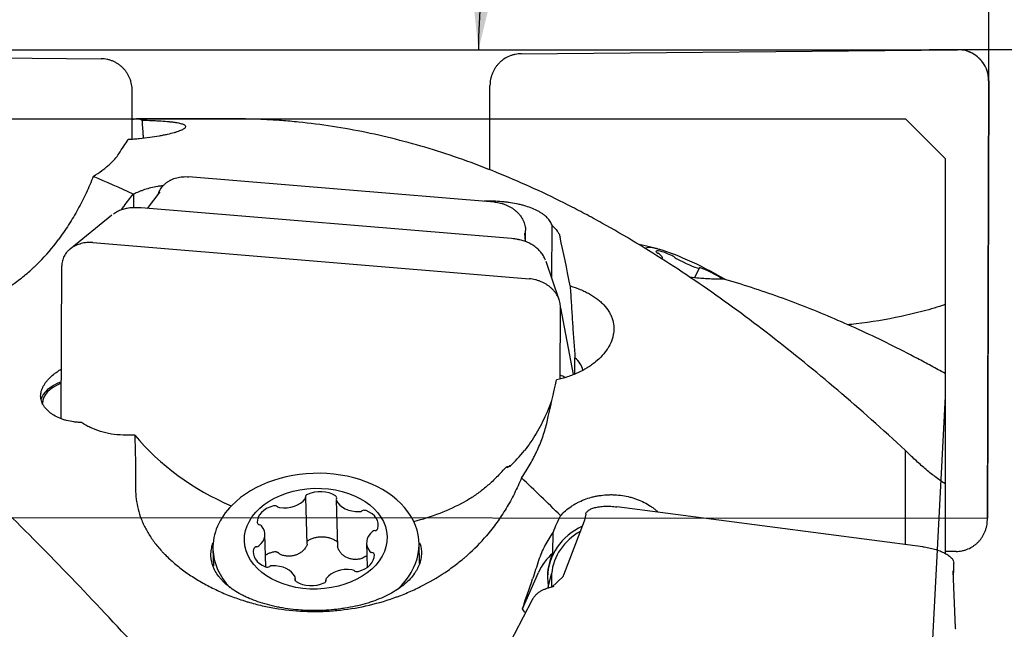
# Model space of a CAD drawing. Units: millimetres. Extents: x 81 to 267, y 78 to 196.
# Drawn here: x 228 to 252, y 138 to 154 of the extents above; entities that cross this region are included whole.
import ezdxf

# ---------------------------------------------------------------- set-up
doc = ezdxf.new("R2010")
doc.units = ezdxf.units.MM
for name, color, linetype in [('1', 4, 'Continuous'), ('2', 7, 'Continuous'), ('81', 3, 'Continuous'), ('CUT', 1, 'Continuous'), ('NOCUT', 7, 'Continuous')]:
    doc.layers.add(name, color=color, linetype=linetype)

msp = doc.modelspace()

# ---------------------------------------------------------------- linework, layer by layer
at = {"layer": '1'}
for p, q in [((218.551, 152.721), (229.556, 152.607)), ((240.151, 152.734), (251.156, 152.835)), ((251.906, 140.981), (251.94, 152.051)), ((230.336, 150.574), (230.34, 151.806)), ((239.356, 149.807), (239.363, 151.936)), ((232.903, 151.092), (230.449, 151.092)), ((239.476, 148.992), (231.763, 149.63)), ((231.037, 149.25), (230.718, 148.833)), ((230.382, 148.85), (230.383, 149.193)), ((231.006, 149.224), (230.996, 149.197)), ((239.909, 148.071), (230.566, 148.845)), ((229.826, 148.662), (228.773, 147.809)), ((240.259, 147.999), (240.26, 148.276)), ((240.922, 147.071), (240.927, 148.402)), ((240.259, 147.997), (240.241, 148.206)), ((229.351, 147.97), (240.356, 147.058)), ((243.704, 147.557), (243.711, 147.57)), ((228.548, 143.532), (228.563, 147.385)), ((241.108, 146.53), (240.776, 147.496)), ((244.518, 147.083), (244.65, 147.329)), ((241.133, 144.537), (241.14, 146.343)), ((241.14, 146.322), (241.462, 144.643)), ((241.505, 144.661), (241.506, 145.069)), ((249.84, 140.36), (249.84, 142.73)), ((239.793, 142.306), (239.789, 142.291)), ((239.798, 142.327), (239.831, 142.324)), ((239.857, 142.317), (239.865, 142.351)), ((250.84, 141.89), (250.84, 140.14)), ((234.75, 140.363), (234.715, 141.542)), ((235.486, 141.488), (235.521, 140.304)), ((250.276, 140.303), (242.563, 141.307)), ((241.777, 141.123), (241.744, 140.97)), ((241.736, 140.943), (241.218, 139.584)), ((233.711, 139.794), (233.687, 140.617)), ((240.95, 140.14), (240.954, 140.665)), ((236.251, 140.393), (236.269, 139.784)), ((237.589, 139.882), (237.573, 140.395)), ((232.376, 140.24), (232.388, 139.812)), ((251.117, 140.183), (250.84, 140.18)), ((251.056, 139.396), (251.06, 139.891)), ((240.179, 138.734), (240.588, 139.656)), ((240.831, 139.277), (240.917, 139.622)), ((240.917, 139.622), (240.914, 139.282)), ((251.104, 138.257), (251.043, 139.697)), ((234.455, 139.438), (234.452, 139.521)), ((235.223, 139.468), (235.224, 139.434)), ((240.831, 139.314), (240.815, 139.25)), ((240.831, 139.314), (240.831, 139.277)), ((241.196, 139.547), (240.922, 139.284)), ((240.977, 139.302), (240.775, 139.237)), ((240.427, 138.962), (239.378, 136.951))]:
    msp.add_line(p, q, dxfattribs=at)
msp.add_arc((241.69, 141.074), 7, 73.3034, 78.1461, dxfattribs=at)
for centre, major_axis, ratio, start_param, end_param in [((230.514, 127.842), (-0.065, 23.25), 0.110054, 6.229883, 6.326573), ((241.314, 127.842), (-1.423, 23.25), 0.091522, 5.666087, 5.765584), ((244.843, 146.953), (-1.586, 0.851), 0.165491, 5.732072, 6.201053), ((244.08, 147.468), (0.53, -0.284), 0.165491, 1.958214, 3.222745), ((244.843, 146.953), (-1.586, 0.851), 0.165491, 4.509011, 5.732072), ((243.633, 147.7), (0.084, -0.0451), 0.165491, 3.222745, 4.423075), ((243.57, 147.7), (0.084, -0.0451), 0.165491, 0.604751, 1.281483), ((243.181, 147.854), (0.53, -0.284), 0.165491, 6.283174, 6.887936), ((243.948, 147.627), (0.084, -0.0451), 0.165491, 0.757884, 1.958214), ((244.08, 147.58), (0.084, -0.0451), 0.165491, 3.899476, 4.576208), ((244.18, 147.621), (0.53, -0.284), 0.165491, 4.576208, 5.840738), ((244.566, 147.374), (0.084, -0.0451), 0.165491, 5.840738, 6.51747), ((244.733, 147.292), (0.084, -0.0451), 0.165491, 2.175547, 3.375878), ((244.953, 147.096), (0.53, -0.284), 0.165491, 1.1151, 2.175547), ((240.417, 144.665), (1.3, -0.005), 0.573922, 0.124132, 0.579234), ((240.414, 144.006), (1.3, -0.005), 0.573922, 0.868429, 0.986554), ((229.13, 143.92), (-1.1, 0.004), 0.573922, 5.268184, 6.159023), ((229.13, 143.92), (-1.05, 0.004), 0.573922, 5.298009, 6.283211), ((235.173, 145.663), (5.829, -1.423), 0.81124, 3.975894, 4.504037), ((235.19, 145.735), (-5.829, 1.423), 0.81124, 2.669515, 2.779206), ((235.211, 145.82), (-5.829, 1.423), 0.81124, 2.622477, 2.648149), ((235.195, 142.687), (-4.643, 0.017), 0.573922, 3.004617, 3.012475), ((240.411, 143.027), (1.3, -0.005), 0.573922, 4.281465, 4.298934), ((234.975, 140.317), (-2.599, -0.077), 0.706073, 2.4612, 5.646775), ((234.62, 141.539), (0.0953, 0.0028), 0.706073, 5.755442, 6.432174), ((234.807, 141.565), (0.0953, 0.0028), 0.706073, 2.09025, 3.290581), ((235.068, 141.263), (0.601, 0.018), 0.706073, 0.82572, 2.09025), ((235.402, 141.535), (0.0953, 0.0028), 0.706073, 5.908575, 7.108906), ((234.975, 140.317), (-2.599, -0.077), 0.706073, 5.646775, 6.283185), ((234.091, 140.93), (0.601, 0.018), 0.706073, 1.872918, 3.137448), ((233.93, 141.266), (0.0953, 0.0028), 0.706073, 0.672587, 1.872918), ((234.077, 141.355), (0.0953, 0.0028), 0.706073, 3.81418, 4.490912), ((234.178, 141.706), (0.601, 0.018), 0.706073, 4.490912, 5.755442), ((235.581, 141.491), (0.0953, 0.0028), 0.706073, 2.766982, 3.443714), ((236.06, 141.612), (0.601, 0.018), 0.706073, 3.443714, 4.708244), ((235.173, 145.663), (5.829, -1.423), 0.81124, 5.299209, 5.548314), ((236.069, 141.255), (0.0953, 0.0028), 0.706073, 4.708244, 5.384976), ((236.191, 141.153), (0.0953, 0.0028), 0.706073, 1.043053, 2.243383), ((235.946, 140.837), (0.601, 0.018), 0.706073, 6.061708, 7.326238), ((233.586, 140.917), (0.0953, 0.0028), 0.706073, 3.137448, 4.337778), ((233.086, 140.599), (0.601, 0.018), 0.706073, 5.538109, 6.802639), ((233.52, 140.789), (0.0953, 0.0028), 0.706073, 0.519454, 1.196186), ((242.412, 139.503), (-1.6, 0.012), 0.920667, 5.18839, 6.270493), ((236.852, 140.411), (0.601, 0.018), 0.706073, 2.396517, 3.661047), ((236.473, 140.642), (0.0953, 0.0028), 0.706073, 1.719785, 2.396517), ((236.441, 140.774), (0.0953, 0.0028), 0.706073, 4.861377, 6.061708), ((242.412, 139.503), (-1.5, 0.012), 0.920667, 5.260711, 6.205322), ((233.497, 140.236), (0.0953, 0.0028), 0.706073, 1.719785, 2.920115), ((233.465, 140.368), (0.0953, 0.0028), 0.706073, 4.861377, 5.538109), ((234.975, 140.317), (-2.599, -0.077), 0.706073, 0, 0.565249), ((233.992, 140.172), (0.601, 0.018), 0.706073, 2.920115, 4.184645), ((235.847, 140.08), (0.601, 0.018), 0.706073, 5.01451, 6.27904), ((236.418, 140.22), (0.0953, 0.0028), 0.706073, 3.661047, 4.337778), ((236.352, 140.093), (0.0953, 0.0028), 0.706073, 6.27904, 7.479371), ((241.977, 139.132), (1.5, -0.012), 0.920667, 2.332135, 2.76094), ((242.412, 139.54), (1.6, -0.012), 0.920667, 2.730873, 3.303766), ((233.747, 139.857), (0.0953, 0.0028), 0.706073, 4.184645, 5.384976), ((233.869, 139.755), (0.0953, 0.0028), 0.706073, 1.566651, 2.243383), ((233.878, 139.398), (0.601, 0.018), 0.706073, 0.302121, 1.566651), ((235.76, 139.304), (0.601, 0.018), 0.706073, 1.349319, 2.613849), ((235.861, 139.655), (0.0953, 0.0028), 0.706073, 0.672587, 1.349319), ((236.008, 139.743), (0.0953, 0.0028), 0.706073, 3.81418, 5.01451), ((234.536, 139.475), (0.0953, 0.0028), 0.706073, 2.766982, 3.967313), ((234.357, 139.519), (0.0953, 0.0028), 0.706073, 5.908575, 6.585307), ((234.87, 139.747), (0.601, 0.018), 0.706073, 3.967313, 5.231843), ((235.131, 139.445), (0.0953, 0.0028), 0.706073, 5.231843, 6.432174), ((235.318, 139.47), (0.0953, 0.0028), 0.706073, 2.613849, 3.290581)]:
    msp.add_ellipse(centre, major_axis=major_axis, ratio=ratio, start_param=start_param, end_param=end_param, dxfattribs=at)
msp.add_ellipse((234.969, 140.505), major_axis=(-1.799, -0.054), ratio=0.706073, dxfattribs=at)
for points, knots in [([(240.151, 152.734), (240.1, 152.734), (240.049, 152.728), (239.973, 152.713), (239.949, 152.706), (239.899, 152.691), (239.875, 152.682), (239.803, 152.652), (239.758, 152.627), (239.694, 152.584), (239.673, 152.568), (239.633, 152.535), (239.614, 152.517), (239.577, 152.48), (239.56, 152.461), (239.527, 152.42), (239.511, 152.399), (239.482, 152.356), (239.469, 152.333), (239.445, 152.287), (239.433, 152.264), (239.413, 152.216), (239.405, 152.191), (239.39, 152.141), (239.383, 152.116), (239.368, 152.04), (239.363, 151.988), (239.363, 151.936)], [0, 0, 0, 0, 0.125, 0.125, 0.1875, 0.1875, 0.25, 0.25, 0.375, 0.375, 0.4375, 0.4375, 0.5, 0.5, 0.5625, 0.5625, 0.625, 0.625, 0.6875, 0.6875, 0.75, 0.75, 0.8125, 0.8125, 0.875, 0.875, 1, 1, 1, 1]), ([(251.94, 152.051), (251.94, 152.103), (251.935, 152.154), (251.92, 152.23), (251.914, 152.255), (251.9, 152.304), (251.891, 152.329), (251.862, 152.4), (251.838, 152.445), (251.796, 152.509), (251.78, 152.53), (251.748, 152.57), (251.73, 152.589), (251.694, 152.626), (251.675, 152.643), (251.635, 152.675), (251.614, 152.691), (251.572, 152.719), (251.55, 152.733), (251.504, 152.757), (251.481, 152.768), (251.433, 152.787), (251.409, 152.796), (251.359, 152.81), (251.334, 152.816), (251.259, 152.831), (251.208, 152.835), (251.156, 152.835)], [0, 0, 0, 0, 0.125, 0.125, 0.1875, 0.1875, 0.25, 0.25, 0.375, 0.375, 0.4375, 0.4375, 0.5, 0.5, 0.5625, 0.5625, 0.625, 0.625, 0.6875, 0.6875, 0.75, 0.75, 0.8125, 0.8125, 0.875, 0.875, 1, 1, 1, 1]), ([(230.34, 151.806), (230.34, 151.858), (230.335, 151.909), (230.32, 151.985), (230.314, 152.01), (230.3, 152.06), (230.291, 152.085), (230.262, 152.157), (230.238, 152.203), (230.196, 152.268), (230.18, 152.289), (230.148, 152.33), (230.13, 152.349), (230.094, 152.387), (230.075, 152.404), (230.035, 152.438), (230.014, 152.454), (229.972, 152.483), (229.95, 152.497), (229.904, 152.522), (229.881, 152.533), (229.833, 152.554), (229.809, 152.563), (229.759, 152.578), (229.734, 152.585), (229.659, 152.601), (229.608, 152.606), (229.556, 152.607)], [0, 0, 0, 0, 0.125, 0.125, 0.1875, 0.1875, 0.25, 0.25, 0.375, 0.375, 0.4375, 0.4375, 0.5, 0.5, 0.5625, 0.5625, 0.625, 0.625, 0.6875, 0.6875, 0.75, 0.75, 0.8125, 0.8125, 0.875, 0.875, 1, 1, 1, 1]), ([(249.84, 115.459), (249.268, 116.04), (248.7, 116.635), (247.566, 117.848), (247.001, 118.467), (245.871, 119.725), (245.307, 120.365), (244.176, 121.665), (243.61, 122.324), (242.757, 123.327), (242.473, 123.663), (242.116, 124.086), (242.044, 124.171), (241.901, 124.341), (241.687, 124.596), (241.474, 124.85), (240.762, 125.699), (240.195, 126.38), (239.064, 127.739), (238.499, 128.418), (237.37, 129.774), (236.805, 130.451), (235.672, 131.799), (235.105, 132.471), (234.463, 133.222), (234.391, 133.306), (234.249, 133.472), (234.177, 133.556), (233.963, 133.805), (233.82, 133.971), (233.393, 134.465), (233.109, 134.792), (232.259, 135.763), (231.694, 136.398), (230.566, 137.645), (230.003, 138.255), (228.876, 139.449), (228.312, 140.032), (227.18, 141.169), (226.613, 141.723), (225.971, 142.328), (225.9, 142.395), (225.757, 142.529), (225.686, 142.595), (225.472, 142.794), (225.044, 143.186), (224.618, 143.566), (223.767, 144.309), (223.202, 144.782), (222.075, 145.682), (221.511, 146.11), (220.384, 146.917), (219.82, 147.297), (218.689, 148.009), (218.122, 148.341), (217.48, 148.685), (217.409, 148.723), (217.266, 148.798), (217.194, 148.835), (216.98, 148.945), (216.838, 149.016), (216.411, 149.225), (216.126, 149.357), (215.276, 149.731), (214.711, 149.951), (213.583, 150.335), (213.02, 150.498), (211.893, 150.766), (211.329, 150.871), (210.198, 151.023), (209.63, 151.069), (208.989, 151.088), (208.917, 151.089), (208.813, 151.091), (208.781, 151.091), (208.748, 151.091)], [0, 0, 0, 0, 0.041353, 0.041353, 0.082706, 0.082706, 0.124059, 0.124059, 0.165412, 0.165412, 0.186089, 0.186089, 0.191258, 0.191258, 0.196427, 0.206765, 0.206765, 0.248118, 0.248118, 0.289472, 0.289472, 0.330825, 0.330825, 0.372178, 0.372178, 0.377347, 0.377347, 0.382516, 0.382516, 0.392854, 0.392854, 0.413531, 0.413531, 0.454884, 0.454884, 0.496237, 0.496237, 0.53759, 0.53759, 0.578943, 0.578943, 0.584112, 0.584112, 0.589281, 0.589281, 0.59962, 0.620296, 0.620296, 0.661649, 0.661649, 0.703002, 0.703002, 0.744355, 0.744355, 0.785708, 0.785708, 0.790878, 0.790878, 0.796047, 0.796047, 0.806385, 0.806385, 0.827061, 0.827061, 0.868415, 0.868415, 0.909768, 0.909768, 0.951121, 0.951121, 0.992474, 0.992474, 0.997643, 0.997643, 1, 1, 1, 1]), ([(230.585, 151.059), (230.673, 151.057), (230.758, 151.054), (230.88, 151.049), (230.92, 151.047), (230.978, 151.044), (230.997, 151.043), (231.034, 151.041), (231.053, 151.04), (231.143, 151.034), (231.209, 151.028), (231.3, 151.019), (231.329, 151.016), (231.371, 151.011), (231.384, 151.009), (231.41, 151.006), (231.423, 151.004), (231.484, 150.994), (231.568, 150.977), (231.623, 150.957), (231.649, 150.943), (231.654, 150.94), (231.662, 150.935), (231.674, 150.926), (231.681, 150.917), (231.689, 150.898), (231.687, 150.885), (231.675, 150.868), (231.672, 150.865), (231.665, 150.858), (231.661, 150.854), (231.649, 150.844), (231.638, 150.837), (231.602, 150.815), (231.57, 150.8), (231.513, 150.778), (231.492, 150.77), (231.458, 150.759), (231.446, 150.755), (231.421, 150.748), (231.409, 150.744), (231.344, 150.726), (231.286, 150.711), (231.192, 150.69), (231.158, 150.683), (231.107, 150.673), (231.089, 150.669), (231.053, 150.663), (231.035, 150.659), (230.942, 150.643), (230.863, 150.631), (230.698, 150.609), (230.611, 150.599), (230.498, 150.588), (230.476, 150.586), (230.429, 150.581), (230.36, 150.575), (230.289, 150.57), (230.242, 150.567)], [0, 0, 0, 0, 0.0625, 0.0625, 0.09375, 0.09375, 0.109375, 0.109375, 0.125, 0.125, 0.1875, 0.1875, 0.21875, 0.21875, 0.234375, 0.234375, 0.25, 0.25, 0.3125, 0.375, 0.375, 0.390625, 0.390625, 0.40625, 0.4375, 0.4375, 0.5, 0.5, 0.515625, 0.515625, 0.53125, 0.53125, 0.5625, 0.5625, 0.625, 0.625, 0.65625, 0.65625, 0.671875, 0.671875, 0.6875, 0.6875, 0.75, 0.75, 0.78125, 0.78125, 0.796875, 0.796875, 0.8125, 0.8125, 0.875, 0.875, 0.9375, 0.9375, 0.953125, 0.953125, 0.96875, 1, 1, 1, 1]), ([(230.585, 151.059), (230.593, 150.938), (230.602, 150.818), (230.613, 150.666), (230.616, 150.634), (230.618, 150.601)], [0, 0, 0, 0, 0.785739, 0.785739, 1, 1, 1, 1]), ([(249.84, 142.73), (249.268, 143.258), (248.7, 143.763), (247.566, 144.729), (247.001, 145.19), (245.871, 146.065), (245.307, 146.479), (244.176, 147.26), (243.61, 147.627), (242.757, 148.14), (242.473, 148.305), (242.116, 148.503), (242.044, 148.543), (241.901, 148.62), (241.687, 148.735), (241.474, 148.846), (240.762, 149.207), (240.195, 149.468), (239.064, 149.931), (238.499, 150.135), (237.37, 150.484), (236.805, 150.63), (235.672, 150.864), (235.105, 150.952), (234.463, 151.017), (234.391, 151.023), (234.249, 151.036), (234.177, 151.042), (233.963, 151.058), (233.82, 151.066), (233.419, 151.086), (233.161, 151.092), (232.903, 151.092)], [0, 0, 0, 0, 0.100457, 0.100457, 0.200914, 0.200914, 0.301371, 0.301371, 0.401828, 0.401828, 0.452057, 0.452057, 0.464614, 0.464614, 0.477171, 0.502285, 0.502285, 0.602742, 0.602742, 0.7032, 0.7032, 0.803657, 0.803657, 0.904114, 0.904114, 0.916671, 0.916671, 0.929228, 0.929228, 0.954342, 0.954342, 1, 1, 1, 1]), ([(229.358, 149.64), (229.436, 149.689), (229.509, 149.739), (229.609, 149.812), (229.657, 149.849), (229.702, 149.886), (229.73, 149.91), (229.744, 149.922), (229.813, 149.983), (229.908, 150.077), (229.976, 150.167), (230.003, 150.211)], [0, 0, 0, 0, 0.25, 0.25, 0.375, 0.4375, 0.4375, 0.5, 0.5, 0.75, 1, 1, 1, 1]), ([(229.358, 149.64), (229.302, 149.498), (229.242, 149.359), (229.113, 149.084), (228.975, 148.813), (228.741, 148.418), (228.567, 148.164), (228.476, 148.039)], [0, 0, 0, 0, 0.25, 0.25, 0.5, 0.75, 1, 1, 1, 1]), ([(231.006, 149.224), (231.007, 149.227), (231.008, 149.229), (231.017, 149.251), (231.025, 149.27), (231.045, 149.308), (231.056, 149.326), (231.081, 149.362), (231.094, 149.379), (231.123, 149.412), (231.138, 149.428), (231.171, 149.458), (231.188, 149.473), (231.225, 149.5), (231.244, 149.512), (231.284, 149.536), (231.305, 149.547), (231.369, 149.577), (231.415, 149.594), (231.486, 149.612), (231.511, 149.617), (231.56, 149.626), (231.585, 149.629), (231.661, 149.635), (231.712, 149.635), (231.763, 149.63)], [0, 0, 0, 0, 0.009203, 0.009203, 0.085418, 0.085418, 0.161633, 0.161633, 0.237848, 0.237848, 0.314063, 0.314063, 0.390279, 0.390279, 0.466494, 0.466494, 0.542709, 0.542709, 0.695139, 0.695139, 0.771354, 0.771354, 0.84757, 0.84757, 1, 1, 1, 1]), ([(231.12, 149.409), (231.105, 149.407), (231.074, 149.402), (231.044, 149.397), (231.014, 149.392), (230.999, 149.39), (230.924, 149.376), (230.867, 149.364), (230.756, 149.337), (230.704, 149.322), (230.628, 149.298), (230.603, 149.289), (230.555, 149.271), (230.531, 149.262), (230.464, 149.234), (230.422, 149.214), (230.383, 149.193)], [0, 0, 0, 0, 0.051433, 0.104131, 0.104131, 0.156829, 0.156829, 0.367622, 0.367622, 0.578415, 0.578415, 0.683811, 0.683811, 0.789207, 0.789207, 1, 1, 1, 1]), ([(230.07, 148.798), (230.091, 148.83), (230.114, 148.862), (230.209, 148.995), (230.285, 149.094), (230.364, 149.189)], [0, 0, 0, 0, 0.237442, 0.237442, 1, 1, 1, 1]), ([(240.927, 148.402), (240.917, 148.436), (240.902, 148.469), (240.872, 148.517), (240.861, 148.534), (240.836, 148.565), (240.823, 148.581), (240.779, 148.626), (240.746, 148.655), (240.689, 148.696), (240.669, 148.71), (240.627, 148.736), (240.605, 148.749), (240.536, 148.787), (240.436, 148.833), (240.324, 148.873), (240.234, 148.9), (240.203, 148.909), (240.14, 148.925), (240.109, 148.933), (240.012, 148.954), (239.945, 148.967), (239.842, 148.982), (239.807, 148.987), (239.736, 148.995), (239.7, 148.999), (239.592, 149.008), (239.448, 149.016), (239.301, 149.016), (239.225, 149.014), (239.223, 149.014), (239.22, 149.014)], [0, 0, 0, 0, 0.090613, 0.090613, 0.135919, 0.135919, 0.181225, 0.181225, 0.271838, 0.271838, 0.317144, 0.317144, 0.36245, 0.36245, 0.453063, 0.543675, 0.543675, 0.588982, 0.588982, 0.634288, 0.634288, 0.7249, 0.7249, 0.770207, 0.770207, 0.815513, 0.815513, 0.906125, 0.996738, 0.996738, 1, 1, 1, 1]), ([(239.476, 148.992), (239.502, 148.989), (239.527, 148.986), (239.578, 148.978), (239.604, 148.973), (239.654, 148.96), (239.679, 148.953), (239.729, 148.936), (239.753, 148.927), (239.8, 148.907), (239.824, 148.896), (239.869, 148.872), (239.891, 148.859), (239.934, 148.832), (239.954, 148.818), (239.994, 148.787), (240.013, 148.771), (240.049, 148.738), (240.067, 148.721), (240.099, 148.685), (240.114, 148.667), (240.157, 148.61), (240.181, 148.571), (240.211, 148.509), (240.219, 148.488), (240.234, 148.446), (240.24, 148.425), (240.255, 148.361), (240.26, 148.319), (240.26, 148.276)], [0, 0, 0, 0, 0.0625, 0.0625, 0.125, 0.125, 0.1875, 0.1875, 0.25, 0.25, 0.3125, 0.3125, 0.375, 0.375, 0.4375, 0.4375, 0.5, 0.5, 0.5625, 0.5625, 0.625, 0.625, 0.75, 0.75, 0.8125, 0.8125, 0.875, 0.875, 1, 1, 1, 1]), ([(230.369, 148.849), (230.361, 148.849), (230.31, 148.848), (230.219, 148.837), (230.101, 148.809), (229.991, 148.767), (229.914, 148.725), (229.874, 148.697), (229.866, 148.691)], [0, 0, 0, 0, 0.048531, 0.286018, 0.505371, 0.724181, 0.942259, 1, 1, 1, 1]), ([(230.566, 148.845), (230.536, 148.847), (230.474, 148.851), (230.408, 148.851), (230.373, 148.849), (230.369, 148.849)], [0, 0, 0, 0, 0.458162, 0.939318, 1, 1, 1, 1]), ([(240.927, 148.402), (240.982, 148.358), (241.027, 148.312), (241.078, 148.239), (241.092, 148.214), (241.11, 148.176), (241.115, 148.163), (241.124, 148.137), (241.128, 148.124), (241.13, 148.111)], [0, 0, 0, 0, 0.5, 0.5, 0.75, 0.75, 0.875, 0.875, 1, 1, 1, 1]), ([(220.915, 146.534), (220.997, 146.505), (221.083, 146.475), (221.222, 146.429), (221.274, 146.413), (221.379, 146.38), (221.432, 146.363), (221.592, 146.315), (221.702, 146.284), (221.924, 146.224), (222.038, 146.195), (222.211, 146.154), (222.299, 146.134), (222.388, 146.116), (222.447, 146.104), (222.477, 146.098), (222.626, 146.068), (222.746, 146.047), (222.986, 146.01), (223.107, 145.994), (223.472, 145.954), (223.716, 145.939), (224.087, 145.935), (224.21, 145.937), (224.366, 145.943), (224.397, 145.945), (224.459, 145.948), (224.552, 145.954), (224.644, 145.962), (224.952, 145.994), (225.194, 146.033), (225.672, 146.141), (225.908, 146.21), (226.17, 146.307), (226.199, 146.318), (226.256, 146.34), (226.285, 146.352), (226.372, 146.387), (226.542, 146.461), (226.707, 146.542), (227.031, 146.717), (227.237, 146.848), (227.533, 147.067), (227.629, 147.143), (227.769, 147.265), (227.815, 147.306), (227.883, 147.369), (227.906, 147.391), (227.951, 147.434), (227.973, 147.456), (228.17, 147.654), (228.33, 147.841), (228.475, 148.039)], [0, 0, 0, 0, 0.037873, 0.037873, 0.059739, 0.059739, 0.081606, 0.081606, 0.125339, 0.125339, 0.169072, 0.169072, 0.190938, 0.201872, 0.201872, 0.212805, 0.212805, 0.256538, 0.256538, 0.300271, 0.300271, 0.387737, 0.387737, 0.43147, 0.43147, 0.442404, 0.442404, 0.453337, 0.475203, 0.475203, 0.562669, 0.562669, 0.650136, 0.650136, 0.661069, 0.661069, 0.672002, 0.672002, 0.693869, 0.737602, 0.737602, 0.825068, 0.825068, 0.868801, 0.868801, 0.890667, 0.890667, 0.901601, 0.901601, 0.912534, 0.912534, 1, 1, 1, 1]), ([(240.101, 148.043), (240.095, 148.044), (240.058, 148.052), (239.994, 148.063), (239.935, 148.069), (239.909, 148.071)], [0, 0, 0, 0, 0.102393, 0.598723, 1, 1, 1, 1]), ([(240.763, 147.529), (240.758, 147.541), (240.739, 147.587), (240.695, 147.664), (240.627, 147.753), (240.543, 147.835), (240.448, 147.906), (240.343, 147.965), (240.231, 148.01), (240.15, 148.034), (240.107, 148.042), (240.101, 148.043)], [0, 0, 0, 0, 0.047009, 0.174354, 0.304715, 0.438778, 0.573363, 0.711236, 0.847336, 0.980207, 1, 1, 1, 1]), ([(229.351, 147.97), (229.3, 147.974), (229.249, 147.974), (229.173, 147.968), (229.149, 147.965), (229.099, 147.957), (229.075, 147.951), (229.003, 147.933), (228.958, 147.917), (228.894, 147.887), (228.873, 147.876), (228.833, 147.852), (228.814, 147.84), (228.777, 147.812), (228.76, 147.798), (228.727, 147.768), (228.711, 147.752), (228.682, 147.719), (228.669, 147.702), (228.645, 147.666), (228.633, 147.647), (228.613, 147.61), (228.605, 147.59), (228.59, 147.551), (228.583, 147.53), (228.568, 147.469), (228.563, 147.427), (228.563, 147.385)], [0, 0, 0, 0, 0.125, 0.125, 0.1875, 0.1875, 0.25, 0.25, 0.375, 0.375, 0.4375, 0.4375, 0.5, 0.5, 0.5625, 0.5625, 0.625, 0.625, 0.6875, 0.6875, 0.75, 0.75, 0.8125, 0.8125, 0.875, 0.875, 1, 1, 1, 1]), ([(249.84, 105.301), (249.268, 105.132), (248.7, 104.994), (247.566, 104.778), (247.001, 104.7), (245.871, 104.603), (245.307, 104.584), (244.176, 104.606), (243.61, 104.647), (242.757, 104.753), (242.473, 104.796), (242.116, 104.86), (242.044, 104.873), (241.901, 104.9), (241.687, 104.942), (241.474, 104.989), (240.762, 105.152), (240.195, 105.312), (239.064, 105.689), (238.499, 105.905), (237.37, 106.394), (236.805, 106.666), (235.672, 107.266), (235.105, 107.593), (234.463, 107.993), (234.391, 108.037), (234.249, 108.128), (234.177, 108.174), (233.963, 108.312), (233.82, 108.405), (233.393, 108.69), (233.109, 108.886), (232.259, 109.49), (231.694, 109.916), (230.566, 110.81), (230.003, 111.279), (228.876, 112.258), (228.312, 112.768), (227.18, 113.83), (226.613, 114.381), (225.971, 115.023), (225.9, 115.094), (225.757, 115.238), (225.686, 115.311), (225.472, 115.528), (225.044, 115.965), (224.618, 116.41), (223.767, 117.307), (223.202, 117.918), (222.075, 119.161), (221.511, 119.793), (220.384, 121.078), (219.82, 121.73), (218.689, 123.052), (218.122, 123.722), (217.48, 124.485), (217.409, 124.57), (217.266, 124.74), (217.194, 124.825), (216.98, 125.081), (216.838, 125.251), (216.411, 125.762), (216.126, 126.102), (215.276, 127.123), (214.711, 127.803), (213.583, 129.159), (213.02, 129.835), (211.893, 131.181), (211.329, 131.851), (210.198, 133.184), (209.63, 133.846), (208.989, 134.585), (208.917, 134.667), (208.775, 134.831), (208.703, 134.913), (208.489, 135.158), (208.061, 135.645), (207.635, 136.125), (206.784, 137.076), (206.22, 137.696), (205.092, 138.907), (204.528, 139.498), (203.401, 140.651), (202.837, 141.212), (201.706, 142.301), (201.139, 142.83), (200.497, 143.405), (200.426, 143.468), (200.283, 143.595), (200.212, 143.658), (199.998, 143.846), (199.569, 144.218), (199.142, 144.578), (198.288, 145.28), (197.719, 145.725), (196.581, 146.569), (196.011, 146.968), (195.44, 147.342)], [0, 0, 0, 0, 0.03125, 0.03125, 0.0625, 0.0625, 0.09375, 0.09375, 0.125, 0.125, 0.140625, 0.140625, 0.144531, 0.144531, 0.148438, 0.15625, 0.15625, 0.1875, 0.1875, 0.21875, 0.21875, 0.25, 0.25, 0.28125, 0.28125, 0.285156, 0.285156, 0.289063, 0.289063, 0.296875, 0.296875, 0.3125, 0.3125, 0.34375, 0.34375, 0.375, 0.375, 0.40625, 0.40625, 0.4375, 0.4375, 0.441406, 0.441406, 0.445313, 0.445313, 0.453125, 0.46875, 0.46875, 0.5, 0.5, 0.53125, 0.53125, 0.5625, 0.5625, 0.59375, 0.59375, 0.597656, 0.597656, 0.601563, 0.601563, 0.609375, 0.609375, 0.625, 0.625, 0.65625, 0.65625, 0.6875, 0.6875, 0.71875, 0.71875, 0.75, 0.75, 0.753906, 0.753906, 0.757813, 0.757813, 0.765625, 0.78125, 0.78125, 0.8125, 0.8125, 0.84375, 0.84375, 0.875, 0.875, 0.90625, 0.90625, 0.910156, 0.910156, 0.914063, 0.914063, 0.921875, 0.9375, 0.9375, 0.96875, 0.96875, 1, 1, 1, 1]), ([(241.14, 146.343), (241.14, 146.386), (241.135, 146.428), (241.12, 146.491), (241.114, 146.512), (241.1, 146.554), (241.091, 146.575), (241.062, 146.637), (241.038, 146.676), (240.996, 146.732), (240.98, 146.751), (240.948, 146.787), (240.93, 146.804), (240.894, 146.837), (240.875, 146.853), (240.835, 146.884), (240.814, 146.898), (240.772, 146.926), (240.75, 146.938), (240.704, 146.962), (240.681, 146.973), (240.633, 146.994), (240.609, 147.003), (240.559, 147.019), (240.534, 147.027), (240.459, 147.045), (240.408, 147.054), (240.356, 147.058)], [0, 0, 0, 0, 0.125, 0.125, 0.1875, 0.1875, 0.25, 0.25, 0.375, 0.375, 0.4375, 0.4375, 0.5, 0.5, 0.5625, 0.5625, 0.625, 0.625, 0.6875, 0.6875, 0.75, 0.75, 0.8125, 0.8125, 0.875, 0.875, 1, 1, 1, 1]), ([(245.261, 147.05), (245.158, 147.048), (245.054, 147.049), (244.898, 147.054), (244.82, 147.058), (244.742, 147.063), (244.69, 147.067), (244.664, 147.069), (244.56, 147.078), (244.482, 147.085), (244.405, 147.094)], [0, 0, 0, 0, 0.362417, 0.362417, 0.543626, 0.63423, 0.63423, 0.724835, 0.724835, 1, 1, 1, 1]), ([(250.84, 144.669), (250.723, 144.734), (250.607, 144.798), (250.374, 144.925), (250.025, 145.112), (249.677, 145.29), (248.98, 145.635), (248.515, 145.849), (247.819, 146.148), (247.586, 146.243), (247.121, 146.426), (246.889, 146.514), (246.19, 146.765), (245.725, 146.916), (245.261, 147.05)], [0, 0, 0, 0, 0.0625, 0.0625, 0.125, 0.25, 0.25, 0.5, 0.5, 0.625, 0.625, 0.75, 0.75, 1, 1, 1, 1]), ([(241.385, 146.879), (241.473, 146.853), (241.558, 146.823), (241.66, 146.781), (241.681, 146.772), (241.721, 146.754), (241.779, 146.727), (241.835, 146.698), (241.943, 146.638), (242.009, 146.594), (242.101, 146.524), (242.13, 146.5), (242.171, 146.462), (242.185, 146.449), (242.211, 146.424), (242.223, 146.411), (242.284, 146.345), (242.326, 146.29), (242.378, 146.205), (242.394, 146.176), (242.415, 146.131), (242.421, 146.116), (242.434, 146.086), (242.439, 146.071), (242.465, 145.995), (242.491, 145.871), (242.487, 145.744), (242.475, 145.664), (242.472, 145.648), (242.465, 145.616), (242.454, 145.568), (242.438, 145.521), (242.402, 145.426), (242.37, 145.365), (242.312, 145.273), (242.291, 145.243), (242.245, 145.183), (242.221, 145.154), (242.144, 145.069), (242.086, 145.014), (241.991, 144.936), (241.958, 144.911), (241.888, 144.861), (241.852, 144.838), (241.741, 144.769), (241.663, 144.727), (241.539, 144.67), (241.496, 144.652), (241.431, 144.626), (241.409, 144.618), (241.364, 144.602), (241.342, 144.594), (241.229, 144.556), (241.136, 144.531), (241.042, 144.511)], [0, 0, 0, 0, 0.0625, 0.0625, 0.078125, 0.078125, 0.09375, 0.125, 0.125, 0.1875, 0.1875, 0.21875, 0.21875, 0.234375, 0.234375, 0.25, 0.25, 0.3125, 0.3125, 0.34375, 0.34375, 0.359375, 0.359375, 0.375, 0.375, 0.4375, 0.5, 0.5, 0.515625, 0.515625, 0.53125, 0.5625, 0.5625, 0.625, 0.625, 0.65625, 0.65625, 0.6875, 0.6875, 0.75, 0.75, 0.78125, 0.78125, 0.8125, 0.8125, 0.875, 0.875, 0.90625, 0.90625, 0.921875, 0.921875, 0.9375, 0.9375, 1, 1, 1, 1]), ([(241.385, 146.879), (241.393, 146.737), (241.402, 146.595), (241.42, 146.311), (241.429, 146.169), (241.443, 145.955), (241.448, 145.884), (241.457, 145.742), (241.462, 145.671), (241.472, 145.53), (241.477, 145.46), (241.488, 145.32), (241.494, 145.251), (241.499, 145.182)], [0, 0, 0, 0, 0.25, 0.25, 0.5, 0.5, 0.625, 0.625, 0.75, 0.75, 0.875, 0.875, 1, 1, 1, 1]), ([(250.84, 146.406), (250.657, 146.346), (250.473, 146.291), (250.102, 146.193), (249.916, 146.148), (249.355, 146.029), (248.977, 145.967), (248.523, 145.913), (248.449, 145.905), (248.375, 145.897)], [0, 0, 0, 0, 0.228044, 0.228044, 0.456087, 0.456087, 0.912175, 0.912175, 1, 1, 1, 1]), ([(250.84, 146.406), (250.84, 146.233), (250.84, 146.074), (250.84, 145.781), (250.84, 145.647), (250.84, 145.4), (250.84, 145.288), (250.84, 145.086), (250.84, 144.995), (250.84, 144.877), (250.84, 144.841), (250.84, 144.79), (250.84, 144.774), (250.84, 144.744), (250.84, 144.73), (250.84, 144.706), (250.84, 144.695), (250.84, 144.686)], [0, 0, 0, 0, 0.192409, 0.192409, 0.384819, 0.384819, 0.577228, 0.577228, 0.769637, 0.769637, 0.865842, 0.865842, 0.913944, 0.913944, 0.962047, 0.962047, 1, 1, 1, 1]), ([(229.06, 143.437), (229.044, 143.437), (229.028, 143.437), (228.995, 143.438), (228.979, 143.439), (228.931, 143.442), (228.899, 143.445), (228.804, 143.458), (228.743, 143.47), (228.669, 143.489), (228.654, 143.493), (228.625, 143.502), (228.61, 143.507), (228.568, 143.521), (228.54, 143.532), (228.46, 143.565), (228.41, 143.59), (228.351, 143.625), (228.34, 143.632), (228.317, 143.647), (228.285, 143.669), (228.255, 143.693), (228.198, 143.741), (228.165, 143.775), (228.13, 143.82), (228.124, 143.83), (228.111, 143.848), (228.093, 143.876), (228.078, 143.904), (228.053, 143.962), (228.041, 144.001), (228.029, 144.082), (228.029, 144.123), (228.038, 144.184), (228.042, 144.205), (228.05, 144.236), (228.054, 144.246), (228.061, 144.267), (228.065, 144.277), (228.086, 144.329), (228.108, 144.37), (228.149, 144.431), (228.164, 144.451), (228.188, 144.481), (228.196, 144.491), (228.214, 144.511), (228.223, 144.521), (228.269, 144.57), (228.31, 144.608), (228.378, 144.663), (228.401, 144.681), (228.45, 144.716), (228.475, 144.733), (228.518, 144.761), (228.534, 144.771), (228.551, 144.781)], [0, 0, 0, 0, 0.017461, 0.017461, 0.034922, 0.034922, 0.069845, 0.069845, 0.139689, 0.139689, 0.15715, 0.15715, 0.174612, 0.174612, 0.209534, 0.209534, 0.279378, 0.279378, 0.29684, 0.29684, 0.314301, 0.349223, 0.349223, 0.419068, 0.419068, 0.436529, 0.436529, 0.45399, 0.488912, 0.488912, 0.558757, 0.558757, 0.628601, 0.628601, 0.663524, 0.663524, 0.680985, 0.680985, 0.698446, 0.698446, 0.768291, 0.768291, 0.803213, 0.803213, 0.820674, 0.820674, 0.838135, 0.838135, 0.90798, 0.90798, 0.942902, 0.942902, 0.977824, 0.977824, 1, 1, 1, 1]), ([(250.84, 144.669), (250.84, 144.507), (250.84, 144.349), (250.84, 144.044), (250.84, 143.896), (250.84, 143.611), (250.84, 143.473), (250.84, 143.209), (250.84, 143.082), (250.84, 142.841), (250.84, 142.726), (250.84, 142.511), (250.84, 142.411), (250.84, 142.227), (250.84, 142.144), (250.84, 142.053), (250.84, 142.036), (250.84, 142.002), (250.84, 141.986), (250.84, 141.941), (250.84, 141.914), (250.84, 141.89)], [0, 0, 0, 0, 0.125, 0.125, 0.25, 0.25, 0.375, 0.375, 0.5, 0.5, 0.625, 0.625, 0.75, 0.75, 0.875, 0.875, 0.90625, 0.90625, 0.9375, 0.9375, 1, 1, 1, 1]), ([(240.777, 143.641), (240.703, 143.474), (240.62, 143.313), (240.484, 143.083), (240.436, 143.009), (240.337, 142.865), (240.285, 142.795), (240.231, 142.728)], [0, 0, 0, 0, 0.5, 0.5, 0.75, 0.75, 1, 1, 1, 1]), ([(230.111, 143.117), (230.01, 143.119), (229.912, 143.127), (229.769, 143.151), (229.722, 143.16), (229.652, 143.176), (229.629, 143.182), (229.583, 143.195), (229.56, 143.201), (229.447, 143.237), (229.363, 143.27), (229.244, 143.327), (229.205, 143.348), (229.149, 143.38), (229.131, 143.391), (229.095, 143.414), (229.078, 143.425), (229.06, 143.437)], [0, 0, 0, 0, 0.25, 0.25, 0.375, 0.375, 0.4375, 0.4375, 0.5, 0.5, 0.75, 0.75, 0.875, 0.875, 0.9375, 0.9375, 1, 1, 1, 1]), ([(240.158, 142.042), (240.237, 142.154), (240.309, 142.269), (240.41, 142.443), (240.442, 142.502), (240.487, 142.591), (240.502, 142.62), (240.531, 142.68), (240.601, 142.828), (240.708, 143.096), (240.776, 143.333), (240.803, 143.452)], [0, 0, 0, 0, 0.25, 0.25, 0.375, 0.375, 0.4375, 0.4375, 0.5, 0.75, 1, 1, 1, 1]), ([(230.402, 143.116), (230.411, 142.893), (230.417, 142.673), (230.425, 142.241), (230.426, 142.029), (230.424, 141.82)], [0, 0, 0, 0, 0.5, 0.5, 1, 1, 1, 1]), ([(250.84, 141.89), (250.754, 141.946), (250.669, 142.007), (250.5, 142.134), (250.416, 142.202), (250.249, 142.342), (250.167, 142.416), (250.003, 142.569), (249.921, 142.648), (249.84, 142.73)], [0, 0, 0, 0, 0.25, 0.25, 0.5, 0.5, 0.75, 0.75, 1, 1, 1, 1]), ([(239.635, 142.167), (239.601, 142.13), (239.566, 142.093), (239.495, 142.02), (239.459, 141.985), (239.349, 141.882), (239.275, 141.817), (239.123, 141.694), (239.046, 141.637), (238.887, 141.53), (238.806, 141.481), (238.723, 141.437)], [0, 0, 0, 0, 0.125, 0.125, 0.25, 0.25, 0.5, 0.5, 0.75, 0.75, 1, 1, 1, 1]), ([(230.424, 141.82), (230.422, 141.648), (230.437, 141.48), (230.492, 141.23), (230.515, 141.147), (230.551, 141.043), (230.559, 141.022), (230.575, 140.981), (230.583, 140.96), (230.61, 140.898), (230.628, 140.857), (230.689, 140.734), (230.735, 140.653), (230.839, 140.493), (230.896, 140.414), (230.991, 140.296), (231.041, 140.238), (231.095, 140.179), (231.131, 140.141), (231.15, 140.121), (231.244, 140.026), (231.324, 139.951), (231.494, 139.808), (231.583, 139.738), (231.77, 139.603), (231.868, 139.539), (232.021, 139.445), (232.073, 139.415), (232.178, 139.356), (232.23, 139.328), (232.391, 139.245), (232.5, 139.193), (232.723, 139.096), (232.837, 139.051), (233.01, 138.989), (233.097, 138.959), (233.186, 138.932), (233.245, 138.914), (233.275, 138.905), (233.424, 138.862), (233.544, 138.832), (233.784, 138.779), (233.905, 138.757), (234.269, 138.701), (234.514, 138.678), (234.884, 138.668), (235.008, 138.668), (235.163, 138.673), (235.194, 138.674), (235.256, 138.677), (235.349, 138.682), (235.442, 138.69), (235.749, 138.719), (235.991, 138.757), (236.47, 138.862), (236.705, 138.929), (236.967, 139.021), (236.996, 139.032), (237.053, 139.053), (237.082, 139.064), (237.168, 139.097), (237.339, 139.167), (237.504, 139.243), (237.828, 139.404), (238.034, 139.524), (238.33, 139.722), (238.426, 139.791), (238.566, 139.899), (238.612, 139.936), (238.68, 139.992), (238.703, 140.011), (238.748, 140.049), (238.77, 140.069), (238.968, 140.243), (239.129, 140.407), (239.276, 140.579)], [0, 0, 0, 0, 0.0625, 0.0625, 0.09375, 0.09375, 0.101562, 0.101562, 0.109375, 0.109375, 0.125, 0.125, 0.15625, 0.15625, 0.1875, 0.1875, 0.203125, 0.210937, 0.210937, 0.21875, 0.21875, 0.25, 0.25, 0.28125, 0.28125, 0.3125, 0.3125, 0.328125, 0.328125, 0.34375, 0.34375, 0.375, 0.375, 0.40625, 0.40625, 0.421875, 0.429687, 0.429687, 0.4375, 0.4375, 0.46875, 0.46875, 0.5, 0.5, 0.5625, 0.5625, 0.59375, 0.59375, 0.601562, 0.601562, 0.609375, 0.625, 0.625, 0.6875, 0.6875, 0.75, 0.75, 0.757812, 0.757812, 0.765625, 0.765625, 0.78125, 0.8125, 0.8125, 0.875, 0.875, 0.90625, 0.90625, 0.921875, 0.921875, 0.929687, 0.929687, 0.9375, 0.9375, 1, 1, 1, 1]), ([(241.142, 141.087), (241.181, 141.13), (241.265, 141.212), (241.361, 141.285), (241.424, 141.328), (241.437, 141.336), (241.463, 141.353), (241.476, 141.361), (241.516, 141.385), (241.544, 141.4), (241.627, 141.443), (241.741, 141.494), (241.862, 141.534), (241.941, 141.555), (241.957, 141.559), (241.988, 141.566), (242.036, 141.577), (242.084, 141.586), (242.18, 141.601), (242.245, 141.608), (242.343, 141.614), (242.392, 141.615), (242.442, 141.615), (242.475, 141.614), (242.491, 141.613), (242.574, 141.609), (242.704, 141.597), (242.831, 141.571), (242.925, 141.546), (242.956, 141.538), (243.017, 141.518), (243.048, 141.508), (243.137, 141.474), (243.252, 141.423), (243.359, 141.361), (243.436, 141.31), (243.461, 141.293), (243.51, 141.256), (243.533, 141.238), (243.573, 141.203), (243.591, 141.188), (243.607, 141.173)], [0, 0, 0, 0, 0.069501, 0.139002, 0.139002, 0.156378, 0.156378, 0.173753, 0.173753, 0.208503, 0.208503, 0.278005, 0.347506, 0.347506, 0.364881, 0.364881, 0.382256, 0.417007, 0.417007, 0.486508, 0.486508, 0.521259, 0.538634, 0.538634, 0.556009, 0.556009, 0.62551, 0.695012, 0.695012, 0.729762, 0.729762, 0.764513, 0.764513, 0.834014, 0.903515, 0.903515, 0.938266, 0.938266, 0.973016, 0.973016, 1, 1, 1, 1]), ([(241.777, 141.123), (241.778, 141.125), (241.778, 141.127), (241.781, 141.139), (241.785, 141.148), (241.795, 141.167), (241.802, 141.176), (241.817, 141.193), (241.825, 141.202), (241.845, 141.218), (241.856, 141.226), (241.881, 141.24), (241.894, 141.247), (241.923, 141.26), (241.938, 141.267), (241.971, 141.278), (241.988, 141.283), (242.025, 141.293), (242.044, 141.297), (242.084, 141.305), (242.105, 141.308), (242.169, 141.317), (242.215, 141.321), (242.286, 141.323), (242.311, 141.323), (242.36, 141.323), (242.385, 141.322), (242.461, 141.318), (242.512, 141.313), (242.563, 141.307)], [0, 0, 0, 0, 0.012621, 0.012621, 0.078446, 0.078446, 0.144272, 0.144272, 0.210097, 0.210097, 0.275922, 0.275922, 0.341747, 0.341747, 0.407573, 0.407573, 0.473398, 0.473398, 0.539223, 0.539223, 0.605048, 0.605048, 0.736699, 0.736699, 0.802524, 0.802524, 0.868349, 0.868349, 1, 1, 1, 1]), ([(241.142, 141.087), (241.106, 141.02), (241.071, 140.951), (241.008, 140.811), (240.98, 140.739), (240.954, 140.665)], [0, 0, 0, 0, 0.5, 0.5, 1, 1, 1, 1]), ([(251.117, 140.183), (251.169, 140.183), (251.22, 140.189), (251.295, 140.204), (251.32, 140.211), (251.369, 140.226), (251.394, 140.235), (251.465, 140.266), (251.51, 140.29), (251.575, 140.333), (251.595, 140.349), (251.636, 140.382), (251.655, 140.4), (251.692, 140.437), (251.709, 140.456), (251.742, 140.497), (251.757, 140.518), (251.786, 140.561), (251.8, 140.584), (251.824, 140.63), (251.835, 140.653), (251.855, 140.702), (251.864, 140.726), (251.879, 140.776), (251.886, 140.801), (251.901, 140.877), (251.906, 140.929), (251.906, 140.981)], [0, 0, 0, 0, 0.125, 0.125, 0.1875, 0.1875, 0.25, 0.25, 0.375, 0.375, 0.4375, 0.4375, 0.5, 0.5, 0.5625, 0.5625, 0.625, 0.625, 0.6875, 0.6875, 0.75, 0.75, 0.8125, 0.8125, 0.875, 0.875, 1, 1, 1, 1]), ([(234.793, 140.47), (234.82, 140.485), (234.848, 140.498), (234.892, 140.515), (234.907, 140.52), (234.937, 140.529), (234.952, 140.533), (234.999, 140.544), (235.03, 140.549), (235.077, 140.553), (235.093, 140.554), (235.125, 140.555), (235.141, 140.554), (235.188, 140.552), (235.22, 140.548), (235.266, 140.539), (235.281, 140.536), (235.311, 140.528), (235.326, 140.523), (235.37, 140.508), (235.426, 140.484), (235.476, 140.452), (235.5, 140.434)], [0, 0, 0, 0, 0.125, 0.125, 0.1875, 0.1875, 0.25, 0.25, 0.375, 0.375, 0.4375, 0.4375, 0.5, 0.5, 0.625, 0.625, 0.6875, 0.6875, 0.75, 0.75, 0.875, 1, 1, 1, 1]), ([(240.954, 140.665), (240.878, 140.56), (240.81, 140.449), (240.718, 140.273), (240.689, 140.212), (240.636, 140.087), (240.612, 140.022), (240.59, 139.956)], [0, 0, 0, 0, 0.5, 0.5, 0.75, 0.75, 1, 1, 1, 1]), ([(237.631, 140.069), (237.626, 140.019), (237.607, 139.919), (237.569, 139.822), (237.534, 139.75), (237.521, 139.726), (237.5, 139.69), (237.492, 139.678), (237.477, 139.655), (237.469, 139.643), (237.429, 139.585), (237.356, 139.494), (237.266, 139.408), (237.193, 139.345), (237.155, 139.314), (237.114, 139.284), (237.087, 139.264), (237.073, 139.254), (237.001, 139.205), (236.88, 139.131), (236.746, 139.063), (236.606, 139), (236.532, 138.97), (236.436, 138.934), (236.417, 138.927), (236.378, 138.914), (236.319, 138.894), (236.258, 138.876), (236.136, 138.84), (235.97, 138.798), (235.795, 138.765), (235.661, 138.743), (235.616, 138.737), (235.525, 138.725), (235.48, 138.72), (235.343, 138.706), (235.16, 138.693), (234.951, 138.689), (234.835, 138.692), (234.788, 138.693), (234.765, 138.694), (234.695, 138.696), (234.649, 138.699), (234.511, 138.708), (234.33, 138.725), (234.154, 138.753), (234.023, 138.777), (233.98, 138.786), (233.916, 138.8), (233.895, 138.804), (233.852, 138.814), (233.832, 138.82), (233.728, 138.846), (233.567, 138.892), (233.417, 138.947), (233.309, 138.991), (233.256, 139.014), (233.204, 139.038), (233.17, 139.054), (233.153, 139.063), (233.07, 139.105), (233.008, 139.14), (232.891, 139.214), (232.781, 139.29), (232.687, 139.373), (232.622, 139.438), (232.601, 139.46), (232.562, 139.504), (232.543, 139.527), (232.492, 139.594), (232.431, 139.686), (232.389, 139.781), (232.363, 139.854), (232.356, 139.879), (232.347, 139.915), (232.344, 139.928), (232.339, 139.953), (232.337, 139.965), (232.327, 140.027), (232.321, 140.126), (232.333, 140.225), (232.353, 140.314), (232.364, 140.354), (232.379, 140.393)], [0, 0, 0, 0, 0.031447, 0.062893, 0.062893, 0.078616, 0.078616, 0.086478, 0.086478, 0.09434, 0.09434, 0.125786, 0.157233, 0.157233, 0.172956, 0.180818, 0.180818, 0.188679, 0.188679, 0.220126, 0.251572, 0.251572, 0.283019, 0.283019, 0.29088, 0.29088, 0.298742, 0.314465, 0.314465, 0.345912, 0.377358, 0.377358, 0.393082, 0.393082, 0.408805, 0.408805, 0.440252, 0.471698, 0.47956, 0.47956, 0.487421, 0.487421, 0.503145, 0.503145, 0.534591, 0.566038, 0.566038, 0.581761, 0.581761, 0.589623, 0.589623, 0.597484, 0.597484, 0.628931, 0.660377, 0.660377, 0.676101, 0.683962, 0.683962, 0.691824, 0.691824, 0.72327, 0.72327, 0.754717, 0.786163, 0.786163, 0.801887, 0.801887, 0.81761, 0.81761, 0.849057, 0.880503, 0.880503, 0.896226, 0.896226, 0.904088, 0.904088, 0.91195, 0.91195, 0.943396, 0.974843, 0.974843, 1, 1, 1, 1]), ([(234.738, 140.317), (234.723, 140.292), (234.706, 140.267), (234.668, 140.222), (234.647, 140.201), (234.613, 140.172), (234.6, 140.163), (234.576, 140.145), (234.563, 140.137), (234.523, 140.115), (234.495, 140.102), (234.436, 140.082), (234.406, 140.075), (234.345, 140.066), (234.313, 140.064), (234.25, 140.065), (234.218, 140.069), (234.155, 140.08), (234.124, 140.088), (234.094, 140.098)], [0, 0, 0, 0, 0.125, 0.125, 0.25, 0.25, 0.3125, 0.3125, 0.375, 0.375, 0.5, 0.5, 0.625, 0.625, 0.75, 0.75, 0.875, 0.875, 1, 1, 1, 1]), ([(234.75, 140.363), (234.75, 140.358), (234.75, 140.352), (234.747, 140.336), (234.744, 140.326), (234.738, 140.317)], [0, 0, 0, 0, 0.358186, 0.358186, 1, 1, 1, 1]), ([(234.748, 140.404), (234.748, 140.408), (234.749, 140.413), (234.752, 140.421), (234.753, 140.426), (234.757, 140.434), (234.759, 140.438), (234.764, 140.445), (234.767, 140.449), (234.777, 140.459), (234.784, 140.465), (234.793, 140.47)], [0, 0, 0, 0, 0.165837, 0.165837, 0.33267, 0.33267, 0.499502, 0.499502, 0.666335, 0.666335, 1, 1, 1, 1]), ([(235.5, 140.434), (235.507, 140.429), (235.514, 140.422), (235.519, 140.415), (235.519, 140.414), (235.519, 140.414)], [0, 0, 0, 0, 0.957152, 0.957152, 1, 1, 1, 1]), ([(237.586, 140.404), (237.598, 140.377), (237.62, 140.311), (237.631, 140.241), (237.637, 140.157), (237.636, 140.114), (237.631, 140.069)], [0, 0, 0, 0, 0.277032, 0.638516, 0.638516, 1, 1, 1, 1]), ([(250.276, 140.303), (250.302, 140.3), (250.327, 140.296), (250.378, 140.287), (250.404, 140.283), (250.454, 140.272), (250.479, 140.266), (250.529, 140.254), (250.553, 140.247), (250.6, 140.234), (250.624, 140.226), (250.669, 140.211), (250.691, 140.203), (250.734, 140.186), (250.754, 140.177), (250.794, 140.159), (250.813, 140.15), (250.849, 140.131), (250.867, 140.121), (250.899, 140.101), (250.914, 140.091), (250.957, 140.06), (250.981, 140.039), (251.011, 140.007), (251.019, 139.996), (251.034, 139.975), (251.04, 139.964), (251.055, 139.932), (251.06, 139.911), (251.06, 139.891)], [0, 0, 0, 0, 0.0625, 0.0625, 0.125, 0.125, 0.1875, 0.1875, 0.25, 0.25, 0.3125, 0.3125, 0.375, 0.375, 0.4375, 0.4375, 0.5, 0.5, 0.5625, 0.5625, 0.625, 0.625, 0.75, 0.75, 0.8125, 0.8125, 0.875, 0.875, 1, 1, 1, 1]), ([(233.697, 140.088), (233.708, 140.095), (233.718, 140.102), (233.742, 140.116), (233.754, 140.122), (233.793, 140.14), (233.846, 140.161), (233.904, 140.173), (233.935, 140.178)], [0, 0, 0, 0, 0.159132, 0.159132, 0.327306, 0.327306, 0.663653, 1, 1, 1, 1]), ([(233.935, 140.178), (233.944, 140.179), (233.954, 140.179), (233.968, 140.177), (233.973, 140.176), (233.983, 140.173), (233.987, 140.172), (233.997, 140.168), (234.001, 140.166), (234.01, 140.161), (234.014, 140.158), (234.026, 140.149), (234.033, 140.143), (234.039, 140.135)], [0, 0, 0, 0, 0.25, 0.25, 0.375, 0.375, 0.5, 0.5, 0.625, 0.625, 0.75, 0.75, 1, 1, 1, 1]), ([(234.094, 140.098), (234.083, 140.101), (234.073, 140.106), (234.054, 140.119), (234.046, 140.127), (234.039, 140.135)], [0, 0, 0, 0, 0.5, 0.5, 1, 1, 1, 1]), ([(236.106, 139.997), (236.075, 139.99), (236.044, 139.985), (235.983, 139.98), (235.952, 139.98), (235.907, 139.984), (235.891, 139.986), (235.862, 139.991), (235.847, 139.994), (235.804, 140.005), (235.777, 140.015), (235.724, 140.041), (235.699, 140.056), (235.654, 140.091), (235.633, 140.11), (235.594, 140.153), (235.578, 140.176), (235.549, 140.225), (235.536, 140.251), (235.526, 140.278)], [0, 0, 0, 0, 0.125, 0.125, 0.25, 0.25, 0.3125, 0.3125, 0.375, 0.375, 0.5, 0.5, 0.625, 0.625, 0.75, 0.75, 0.875, 0.875, 1, 1, 1, 1]), ([(236.165, 140.029), (236.169, 140.032), (236.172, 140.035), (236.18, 140.041), (236.184, 140.044), (236.193, 140.049), (236.197, 140.051), (236.206, 140.055), (236.211, 140.057), (236.221, 140.06), (236.225, 140.061), (236.235, 140.063), (236.24, 140.063), (236.25, 140.064), (236.256, 140.063), (236.261, 140.063)], [0, 0, 0, 0, 0.138065, 0.138065, 0.27613, 0.27613, 0.414195, 0.414195, 0.55226, 0.55226, 0.690325, 0.690325, 0.82839, 0.82839, 1, 1, 1, 1]), ([(236.165, 140.029), (236.157, 140.021), (236.148, 140.014), (236.128, 140.003), (236.117, 139.999), (236.106, 139.997)], [0, 0, 0, 0, 0.5, 0.5, 1, 1, 1, 1]), ([(241.217, 139.585), (241.213, 139.575), (241.207, 139.558), (241.196, 139.547), (241.196, 139.547), (241.196, 139.547)], [0, 0, 0, 0, 0.458054, 0.950165, 1, 1, 1, 1]), ([(240.779, 139.237), (240.767, 139.234), (240.73, 139.223), (240.672, 139.197), (240.604, 139.159), (240.54, 139.11), (240.483, 139.05), (240.445, 138.999), (240.431, 138.967), (240.429, 138.961)], [0, 0, 0, 0, 0.086995, 0.266947, 0.438, 0.607986, 0.781412, 0.961143, 1, 1, 1, 1]), ([(251.112, 138.22), (251.111, 138.221), (251.11, 138.225), (251.104, 138.242), (251.104, 138.253), (251.105, 138.255)], [0, 0, 0, 0, 0.370488, 0.906615, 1, 1, 1, 1])]:
    msp.add_open_spline(points, degree=3, knots=knots, dxfattribs=at)
for points, degree in [([(230.003, 150.211), (230.087, 150.344), (230.166, 150.463), (230.242, 150.567)], 3), ([(230.364, 149.189), (230.029, 149.349), (229.693, 149.499), (229.358, 149.64)], 3), ([(230.383, 149.193), (230.377, 149.192), (230.371, 149.191), (230.364, 149.189)], 3), ([(241.499, 145.182), (241.502, 145.144), (241.505, 145.107), (241.506, 145.069)], 3), ([(240.803, 143.452), (240.887, 143.815), (240.966, 144.168), (241.042, 144.511)], 3), ([(240.909, 143.975), (240.869, 143.862), (240.825, 143.751), (240.777, 143.641)], 3), ([(230.402, 143.116), (230.306, 143.115), (230.208, 143.116), (230.111, 143.117)], 3), ([(239.789, 142.291), (239.815, 142.31), (239.84, 142.33), (239.865, 142.351)], 3), ([(240.158, 142.042), (240.102, 141.905), (239.982, 141.641), (239.775, 141.265), (239.541, 140.91), (239.367, 140.687), (239.276, 140.579)], 3), ([(239.635, 142.167), (239.657, 142.191), (239.678, 142.215), (239.699, 142.239)], 3), ([(241.142, 141.087), (240.813, 141.412), (240.485, 141.73), (240.158, 142.042)], 3), ([(241.744, 140.97), (241.743, 140.955), (241.735, 140.944)], 2), ([(235.526, 140.278), (235.523, 140.286), (235.521, 140.295), (235.521, 140.304)], 3), ([(240.59, 139.956), (240.54, 139.802), (240.488, 139.647), (240.437, 139.492)], 3), ([(240.179, 138.734), (240.269, 138.99), (240.355, 139.242), (240.437, 139.492)], 3), ([(240.255, 138.632), (240.229, 138.666), (240.204, 138.7), (240.179, 138.734)], 3)]:
    msp.add_open_spline(points, degree=degree, dxfattribs=at)
at = {"layer": '2'}
msp.add_arc((251.94, 152.835), 12.868, 90, 179.9999, dxfattribs=at)
msp.add_solid([(239.071, 152.835), (238.692, 156.369), (239.924, 156.285)], dxfattribs=at)
at = {"layer": '81'}
for p, q in [((251.94, 151.342), (251.94, 154.342)), ((250.44, 152.842), (253.44, 152.842))]:
    msp.add_line(p, q, dxfattribs=at)
at = {"layer": 'CUT'}
for p, q in [((207.956, 152.835), (251.156, 152.835)), ((251.156, 152.835), (251.156, 152.835)), ((251.94, 152.051), (251.906, 141.021)), ((196.951, 141.063), (251.906, 141.021))]:
    msp.add_line(p, q, dxfattribs=at)
msp.add_arc((251.162, 152.058), 0.777, 359.5142, 90.4816, dxfattribs=at)
at = {"layer": 'NOCUT'}
for p, q in [((195.44, 151.092), (249.84, 151.092)), ((249.84, 151.092), (250.84, 150.092)), ((250.84, 150.092), (250.84, 144.092)), ((250.84, 144.092), (250.25, 132.842))]:
    msp.add_line(p, q, dxfattribs=at)

doc.saveas('drawing.dxf')
